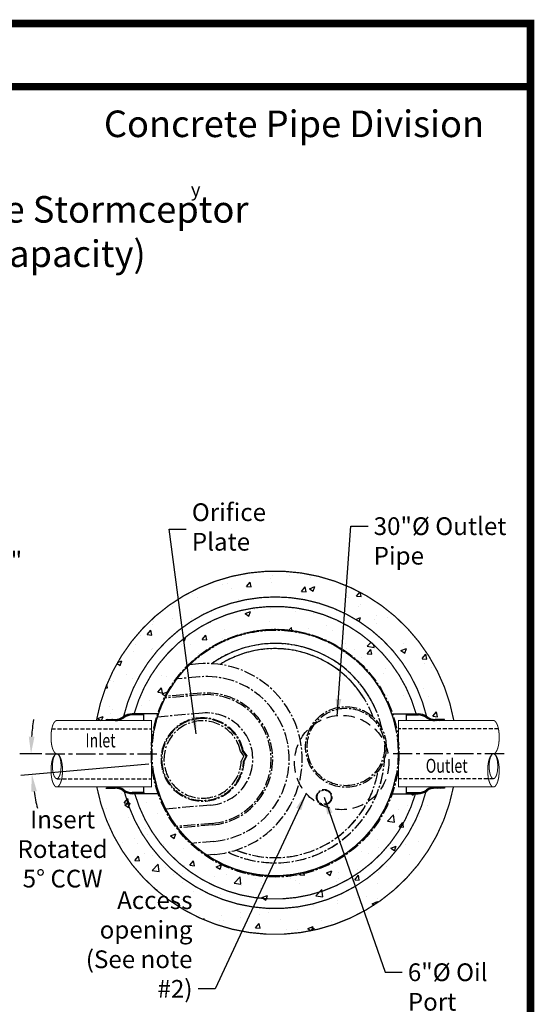
# Model space of a CAD drawing. Extents: x 675 to 992, y 843 to 1252.
# Drawn here: x 858 to 992, y 995 to 1252 of the extents above; entities that cross this region are included whole.
import ezdxf
from ezdxf.enums import TextEntityAlignment as Align

# ---------------------------------------------------------------- set-up
doc = ezdxf.new("R2010")
doc.units = 0
doc.header["$LTSCALE"] = 4
doc.header["$MEASUREMENT"] = 0
doc.header["$PDSIZE"] = 10
for name, pattern in [('CENTER', [2, 1.25, -0.25, 0.25, -0.25]), ('CENTER2', [1.125, 0.75, -0.125, 0.125, -0.125]), ('HIDDEN', [0.375, 0.25, -0.125])]:
    doc.linetypes.add(name, pattern=pattern)
doc.layers.get('0').update_dxf_attribs({"linetype": 'CONTINUOUS'})
doc.layers.get('DEFPOINTS').update_dxf_attribs({"linetype": 'CONTINUOUS'})
for name, color, linetype in [('CENTER', 4, 'CENTER2'), ('CL', 1, 'CENTER'), ('DIM', 4, 'CONTINUOUS'), ('HAT', 2, 'CONTINUOUS'), ('HID', 2, 'HIDDEN'), ('OBJ', 240, 'CONTINUOUS'), ('PL', 7, 'CONTINUOUS'), ('S1TEXT1', 3, 'CONTINUOUS')]:
    doc.layers.add(name, color=color, linetype=linetype)
doc.styles.add('SYASTRO', font='syastro')
doc.styles.add('syntax', font='txt', dxfattribs={"height": 5})
doc.styles.add('TITLE', font='arialbd.ttf', dxfattribs={"width": 0.75, "height": 0.375})
doc.styles.add('TXT', font='arial.ttf', dxfattribs={"width": 0.75, "height": 4.625})
doc.dimstyles.get("Standard").update_dxf_attribs({"dimscale": 16, "dimtxt": 0.18, "dimasz": 0.28, "dimexe": 0.18, "dimexo": 0.06, "dimgap": 0.18, "dimtad": 0, "dimtih": 1, "dimtoh": 1, "dimdec": 3, "dimrnd": 1, "dimzin": 0, "dimdsep": 46, "dimlunit": 3, "dimtxsty": 'TXT', "dimcen": 0.09, "dimadec": 0, "dimazin": 0, "dimtfac": 1, "dimtdec": 3, "dimtofl": 0, "dimtmove": 0, "dimatfit": 2, "dimfxl": 1, "dimtolj": 1, "dimtzin": 0, "dimarcsym": 0})

# ---------------------------------------------------------------- blocks, each defined once
blk = doc.blocks.new('*X10')
at = {"color": 0, "linetype": 'Continuous'}
for p, q in [((208.4, 203.37), (208.58, 203.55)), ((208.88, 203.05), (209.38, 203.55)), ((209.15, 203.05), (209.65, 203.55)), ((209.41, 203.05), (209.91, 203.55)), ((210.21, 203.05), (210.71, 203.55)), ((211, 203.05), (211.5, 203.55)), ((211.27, 203.05), (211.77, 203.55)), ((211.53, 203.05), (212.03, 203.55)), ((212.33, 203.05), (212.83, 203.55)), ((213.12, 203.05), (213.4, 203.33)), ((213.39, 203.05), (213.4, 203.06)), ((213.4, 203.33), (213.62, 203.54)), ((213.4, 203.06), (213.87, 203.53)), ((213.65, 203.04), (214.11, 203.51)), ((214.37, 202.97), (214.8, 203.4)), ((215.02, 202.82), (215.42, 203.22)), ((215.23, 202.76), (215.62, 203.16)), ((215.42, 202.7), (215.81, 203.08)), ((215.99, 202.46), (216.36, 202.84)), ((216.5, 202.18), (216.87, 202.55)), ((216.67, 202.08), (217.03, 202.44)), ((216.82, 201.98), (217.18, 202.33)), ((217.3, 201.65), (217.66, 202.01)), ((217.8, 201.36), (218.18, 201.73)), ((217.98, 201.27), (218.36, 201.65)), ((218.16, 201.19), (218.54, 201.57)), ((218.74, 200.97), (219.14, 201.37)), ((219.36, 200.8), (219.79, 201.23)), ((219.58, 200.75), (220.02, 201.19)), ((219.81, 200.72), (220.26, 201.17)), ((220.54, 200.65), (221.03, 201.15)), ((221.33, 200.65), (221.83, 201.15)), ((221.59, 200.65), (222.09, 201.15)), ((221.86, 200.65), (222.36, 201.15)), ((222.65, 200.65), (223.15, 201.15)), ((223.45, 200.65), (223.95, 201.15)), ((223.71, 200.65), (224.21, 201.15)), ((223.98, 200.65), (224.48, 201.15))]:
    blk.add_line(p, q, dxfattribs=at)
blk = doc.blocks.new('*D537')
at = {"layer": 'DEFPOINTS', "color": 0, "linetype": 'Continuous', "transparency": 16777216}
for p in [(832.06, 1111.14), (841.06, 1111.14), (841.06, 1111.14)]:
    blk.add_point(p, dxfattribs=at)
at = {"layer": 'DIM', "color": 0, "linetype": 'Continuous', "lineweight": -2, "transparency": 16777216}
for p, q in [((832.06, 1112.1), (832.06, 1114.02)), ((841.06, 1112.1), (841.06, 1114.02)), ((827.58, 1111.14), (823.1, 1111.14)), ((845.54, 1111.14), (850.02, 1111.14))]:
    blk.add_line(p, q, dxfattribs=at)
at = {"layer": 'DIM', "color": 0, "linetype": 'Continuous', "transparency": 16777216}
for points in [[(827.58, 1111.88), (827.58, 1110.39), (832.06, 1111.14)], [(845.54, 1111.88), (845.54, 1110.39), (841.06, 1111.14)]]:
    blk.add_solid(points, dxfattribs=at)
at = {"layer": 'DIM', "color": 0, "linetype": 'Continuous', "transparency": 16777216, "insert": (854.89, 1111.14), "char_height": 4.625, "attachment_point": 5, "style": 'TXT'}
blk.add_mtext('\\A1;9"', dxfattribs=at)

msp = doc.modelspace()

# ---------------------------------------------------------------- hatches: boundary and pattern name
at = {"layer": 'CENTER'}
for points in [[(950.6393, 1079.2586, 0.00261098), (950.4462, 1079.5343), (950.2775, 1079.4162, -0.00262778), (950.4706, 1079.1405)], [(895.004, 1074.6838, 0.00261098), (894.8618, 1074.3787), (895.0485, 1074.2916, -0.00262778), (895.1907, 1074.5967)], [(953.2806, 1047.1376, 0.00261098), (953.4228, 1047.4426), (953.2362, 1047.5297, -0.00262778), (953.0939, 1047.2246)], [(897.6453, 1042.5627, 0.00261098), (897.8384, 1042.287), (898.0071, 1042.4051, -0.00262778), (897.814, 1042.6808)]]:
    msp.add_hatch(color=256, dxfattribs=at).paths.add_polyline_path(points)
at = {"layer": 'S1TEXT1', "linetype": 'Continuous'}
h = msp.add_hatch(dxfattribs=at)
h.set_pattern_fill('AR-CONC', color=256, scale=2, style=0)
h.set_pattern_definition([(50, (5.437, 0), (14.3452, -1.25504), [1.5, -16.5]), (355, (5.437, 0), (-2.77503, 15.04384), [1.2, -13.2]), (100.4514, (6.633, -0.105), (11.57019, 13.78879), [1.2748, -14.02284]), (46.1842, (5.437, 4), (21.34482, -3.31038), [2.25, -24.75]), (96.6356, (7.216, 3.724), (18.69325, 19.48236), [1.9122, -21.03426]), (351.1842, (5.437, 4), (18.69324, 19.48237), [1.8, -19.8]), (21, (7.437, 3), (11.93814, -8.05238), [1.5, -16.5]), (326, (7.437, 3), (4.8663, 14.503), [1.2, -13.2]), (71.4514, (8.432, 2.329), (16.80445, 6.45061), [1.2748, -14.02284]), (37.5, (5.4373, 0), (0.243197, 6.657877), [0, -13.04, 0, -13.4, 0, -13.25]), (7.5, (5.437, 0), (5.26139, 7.888234), [0, -7.64, 0, -12.74, 0, -5.05]), (327.5, (0.9773, 0), (10.676449, -0.451097), [0, -5, 0, -15.6, 0, -20.7]), (317.5, (-1.023, 0), (11.663723, 2.0021), [0, -6.5, 0, -10.36, 0, -14.7])])
h.paths.add_polyline_path([(877.5258, 1069.411), (882.3805, 1069.411, 0.15641813), (884.6782, 1070.1478, -0.16148566), (886.8575, 1070.8705), (889.8967, 1070.8705), (889.8967, 1071.1744), (886.8575, 1071.1744, 0.15641813), (884.5597, 1070.4376, -0.00514039), (884.4991, 1070.3934, -0.00984244), (884.6257, 1070.4838, -0.78892046), (963.6964, 1070.4838, -0.00984244), (963.823, 1070.3934, 0.15621559), (965.9416, 1069.7149), (968.373, 1069.7149), (968.373, 1069.411), (970.7963, 1069.411, 0.83617022)])
h.paths.add_polyline_path([(887.3702, 1071.1744), (893.5203, 1071.1744, -0.71967712), (954.8019, 1071.1744), (960.9519, 1071.1744, 0.76143138)], flags=16)
h.paths.add_polyline_path([(960.7948, 1050.317), (954.6882, 1050.317, -0.71144144), (893.6339, 1050.317), (887.5273, 1050.317, 0.74959828)], flags=16)
h.paths.add_polyline_path([(970.6947, 1052.0869), (968.373, 1052.0869), (968.373, 1051.7765), (965.9416, 1051.7765, 0.15621559), (963.823, 1051.098, -0.16128279), (961.4647, 1050.317), (960.7948, 1050.317, -0.74959828), (887.5273, 1050.317), (889.8967, 1050.317), (889.8967, 1052.0869), (877.6275, 1052.0869, 0.82624848)])
h.paths.add_polyline_path([(884.5597, 1051.0538, 0.00514039), (884.4991, 1051.098, 0.00474496)], flags=16)
h.paths.add_polyline_path([(884.7388, 1051.2994, 0.00474496), (884.6782, 1051.3436, 0.00514039)], flags=16)

# ---------------------------------------------------------------- linework, layer by layer
at = {"const_width": 1.9351, "flags": 128}
msp.add_lwpolyline([(990.7992, 1234.7562), (765.7071, 1234.7562)], dxfattribs=at)
at = {"layer": 'CENTER'}
for p, q in [((904.1239, 1084.1906), (901.8457, 1083.9913)), ((904.4201, 1080.8053), (898.5682, 1080.2933)), ((904.795, 1076.5208), (895.6785, 1075.7232)), ((904.8312, 1076.1067), (895.4557, 1075.2864)), ((905.2472, 1071.3516), (893.4675, 1070.321)), ((915.9844, 1060.1969), (915.1018, 1061.4712)), ((916.5712, 1060.2483), (915.6894, 1061.5227)), ((916.7642, 1060.2652), (915.8662, 1061.5629)), ((915.9844, 1060.1969), (915.3365, 1058.7887)), ((916.5712, 1060.2483), (915.9241, 1058.8401)), ((916.7642, 1060.2652), (916.1052, 1058.8312)), ((907.3473, 1047.3472), (895.5677, 1046.3166)), ((907.7633, 1042.5921), (898.3878, 1041.7719)), ((907.7996, 1042.1781), (898.6831, 1041.3805)), ((908.1744, 1037.8935), (902.3225, 1037.3816)), ((908.4706, 1034.5082), (906.1924, 1034.3089))]:
    msp.add_line(p, q, dxfattribs=at)
msp.add_lwpolyline([(913.9712, 1035.6235, 0.41090833), (949.3332, 1050.4374)], format="xyb", dxfattribs=at)
for centre, radius in [((924.1611, 1060.9123), 32.3136), ((924.1611, 1060.9123), 32.1032), ((942.6275, 1062.5279), 10.5203), ((942.6275, 1062.5279), 10.1082), ((936.9704, 1049.4347), 2.0196), ((936.9704, 1049.4347), 1.8513)]:
    msp.add_circle(centre, radius, dxfattribs=at)
for centre, radius, start, end in [((924.1611, 1060.9123), 28.611, 12.548246, 125.341271), ((924.1611, 1060.9123), 28.611, 24.477677, 125.341271), ((924.1611, 1060.9123), 27.2646, 32.593787, 121.946463), ((924.1611, 1060.9123), 27.2646, 20.013926, 121.946463), ((906.2973, 1059.3494), 24.9361, 275, 95), ((906.2973, 1059.3494), 21.5378, 275, 95), ((906.2973, 1059.3494), 17.2369, 275, 95), ((906.2973, 1059.3494), 16.8213, 275, 95), ((906.2973, 1059.3494), 12.048, 275, 95), ((905.2494, 1059.2577), 10.8642, 12.250115, 357.749885), ((905.2494, 1059.2577), 10.6829, 12.240437, 357.759563), ((905.2494, 1059.2577), 10.098, 12.662256, 357.337744), ((924.1611, 1060.9123), 28.611, 244.658729, 357.451754), ((924.1611, 1060.9123), 27.2646, 248.053537, 349.986074), ((924.1611, 1060.9123), 28.611, 244.658729, 345.522323)]:
    msp.add_arc(centre, radius, start, end, dxfattribs=at)
at = {"layer": 'CL'}
for p, q in [((864.2649, 1060.7489), (894.0071, 1060.7489)), ((983.9291, 1060.7489), (954.3151, 1060.7489))]:
    msp.add_line(p, q, dxfattribs=at)
at = {"layer": 'DEFPOINTS', "const_width": 2.0118}
msp.add_lwpolyline([(676.2958, 1251.2502), (676.2958, 844.2459), (990.7992, 844.2459), (990.7992, 1251.2502)], close=True, dxfattribs=at)
at = {"layer": 'DIM', "linetype": 'Continuous'}
for p, q in [((863.3049, 1060.7489), (857.5737, 1060.7489)), ((891.2237, 1058.0306), (857.8199, 1055.1082)), ((889.8967, 1050.317), (889.8967, 1052.0681)), ((958.4255, 1050.317), (958.4255, 1052.0681))]:
    msp.add_line(p, q, dxfattribs=at)
at = {"layer": 'DIM', "linetype": 'HIDDEN', "ltscale": 3}
msp.add_circle((941.5355, 1058.4685), 12.3075, dxfattribs=at)
at = {"layer": 'DIM', "linetype": 'Continuous'}
for start, end in [(171.696611, 175.848306), (189.151694, 193.303389)]:
    msp.add_arc((922.2938, 1060.7489), 61.8401, start, end, dxfattribs=at)
for points in [[(861.3621, 1065.1989), (859.8698, 1065.253), (860.4537, 1060.7489)], [(860.4999, 1050.8213), (861.9818, 1051.0053), (860.689, 1055.3592)]]:
    msp.add_solid(points, dxfattribs=at)
at = {"layer": 'HAT', "linetype": 'Continuous'}
for p, q in [((889.8967, 1069.411), (889.8967, 1071.1744)), ((958.4255, 1069.411), (958.4255, 1071.1744)), ((879.9491, 1069.7149), (882.3805, 1069.7149)), ((889.8967, 1070.8705), (886.8575, 1070.8705)), ((958.4255, 1070.8705), (961.4647, 1070.8705)), ((968.373, 1069.7149), (965.9416, 1069.7149)), ((968.373, 1069.411), (968.373, 1069.7149)), ((879.9491, 1051.7765), (882.3805, 1051.7765)), ((889.8967, 1050.6209), (886.8575, 1050.6209)), ((889.8967, 1050.6209), (889.8967, 1050.317)), ((958.4255, 1050.6209), (961.4647, 1050.6209)), ((958.4255, 1050.6209), (958.4255, 1050.317)), ((968.373, 1051.7765), (965.9416, 1051.7765)), ((968.373, 1052.0804), (968.373, 1051.7765))]:
    msp.add_line(p, q, dxfattribs=at)
for centre, radius, start, end in [((886.8575, 1067.2234), 3.951, 90, 126.647707), ((961.4647, 1067.2234), 3.951, 53.352293, 90), ((882.3805, 1073.362), 3.6471, 270, 305.514938), ((882.3805, 1073.362), 3.951, 270, 305.56025), ((886.8575, 1067.2234), 3.6471, 90, 126.693019), ((961.4647, 1067.2234), 3.6471, 53.306981, 90), ((965.9416, 1073.362), 3.951, 234.43975, 270), ((965.9416, 1073.362), 3.6471, 234.485062, 270), ((882.3805, 1048.1294), 3.951, 54.43975, 90), ((882.3805, 1048.1294), 3.6471, 54.485062, 90), ((886.8575, 1054.268), 3.951, 233.352293, 270), ((886.8575, 1054.268), 3.6471, 233.306981, 270), ((961.4647, 1054.268), 3.6471, 270, 306.693019), ((961.4647, 1054.268), 3.951, 270, 306.647707), ((965.9416, 1048.1294), 3.951, 90, 125.56025), ((965.9416, 1048.1294), 3.6471, 90, 125.514938)]:
    msp.add_arc(centre, radius, start, end, dxfattribs=at)
at = {"layer": 'HID'}
for p, q in [((865.8752, 1067.2455), (891.9223, 1067.2455)), ((982.447, 1067.2455), (956.3999, 1067.2455)), ((867.1801, 1054.2524), (891.9223, 1054.2524)), ((981.142, 1054.2524), (956.3999, 1054.2524))]:
    msp.add_line(p, q, dxfattribs=at)
at = {"layer": 'OBJ'}
for points, const_width in [([(970.7963, 1069.411, 0.83617022), (877.5258, 1069.411, 0.83617022)], 0.3314), ([(963.6964, 1070.4838, 0.78892046), (884.6257, 1070.4838)], 0.3314), ([(960.9519, 1071.1744, 0.76143138), (887.3702, 1071.1744)], 0.3314), ([(867.1801, 1060.7489, -0.22221392), (866.7142, 1060.9667, -0.09097275), (866.12, 1062.0174, -0.04774671), (865.8073, 1063.3072, -0.0356196), (865.6809, 1065.0799, -0.0356196), (865.8073, 1066.8526, -0.04774671), (866.12, 1068.1423, -0.09097275), (866.7142, 1069.193, -0.22221392), (867.1801, 1069.4108)], 0.2643), ([(981.142, 1060.7491, 0.22221392), (981.608, 1060.9669, 0.09097275), (982.2022, 1062.0176, 0.04774671), (982.5149, 1063.3074, 0.0356196), (982.6413, 1065.08, 0.0356196), (982.5149, 1066.8527, 0.04774671), (982.2022, 1068.1425, 0.09097275), (981.608, 1069.1932, 0.22221392), (981.142, 1069.411)], 0.2643), ([(877.6275, 1052.0869, 0.82624848), (970.6947, 1052.0869)], 0.3314), ([(884.7894, 1050.9015, 0.77545359), (963.5328, 1050.9015, 0.77545359)], 0.3314), ([(887.5273, 1050.317, 0.74959828), (960.7948, 1050.317, 0.74959828)], 0.3314)]:
    msp.add_lwpolyline(points, format="xyb", dxfattribs=dict(at, const_width=const_width))
for points in [[(955.7543, 1066.7436, 0.3314, 0.3314, 0.8351717), (892.5679, 1066.7436, 0.3314, 0.3314, 0.74389964)], [(892.6085, 1055.081, 0.3314, 0.3314, 0.82927583), (955.7136, 1055.081, 0.3314, 0.3314, 0.73634625)]]:
    msp.add_lwpolyline(points, format="xyseb", dxfattribs=at)
at = {"layer": 'OBJ', "linetype": 'Continuous', "const_width": 0.2643}
for points in [[(867.1801, 1069.411), (891.9223, 1069.411), (891.9223, 1052.0869), (867.1801, 1052.0869)], [(981.142, 1069.411), (956.3999, 1069.411), (956.3999, 1052.0869), (981.142, 1052.0869)]]:
    msp.add_lwpolyline(points, dxfattribs=at)
at = {"layer": 'OBJ', "const_width": 0.2643}
for points in [[(867.1801, 1052.087, -0.22221392), (866.7142, 1052.3048, -0.09097275), (866.12, 1053.3555, -0.04774671), (865.8073, 1054.6453, -0.0356196), (865.6809, 1056.418, -0.0356196), (865.8073, 1058.1906, -0.04774671), (866.12, 1059.4804, -0.09097275), (866.7142, 1060.5311, -0.22221392), (867.1801, 1060.7489, -0.22221392), (867.646, 1060.5311, -0.09097275), (868.2402, 1059.4804, -0.04774671), (868.5529, 1058.1906, -0.0356196), (868.6794, 1056.418, -0.0356196), (868.5529, 1054.6453, -0.04774671), (868.2402, 1053.3555, -0.09097275), (867.646, 1052.3048, -0.22221392)], [(867.1801, 1060.7489, -0.22221392), (867.5295, 1060.5856, -0.09097275), (867.975, 1059.7978, -0.04774671), (868.2095, 1058.8307, -0.0356196), (868.3043, 1057.5015, -0.0356196), (868.2095, 1056.1724, -0.04774671), (867.975, 1055.2053, -0.09097275), (867.5295, 1054.4175, -0.22221392), (867.1801, 1054.2541, -0.22221392), (866.8308, 1054.4175, -0.09097275), (866.3852, 1055.2053, -0.04774671), (866.1508, 1056.1724, -0.0356196), (866.056, 1057.5015, -0.0356196), (866.1508, 1058.8307, -0.04774671), (866.3852, 1059.7978, -0.09097275), (866.8308, 1060.5856, -0.22221392)], [(981.142, 1052.087, 0.22221392), (981.608, 1052.3048, 0.09097275), (982.2022, 1053.3555, 0.04774671), (982.5149, 1054.6453, 0.0356196), (982.6413, 1056.418, 0.0356196), (982.5149, 1058.1906, 0.04774671), (982.2022, 1059.4804, 0.09097275), (981.608, 1060.5311, 0.22221392), (981.142, 1060.7489, 0.22221392), (980.6761, 1060.5311, 0.09097275), (980.0819, 1059.4804, 0.04774671), (979.7692, 1058.1906, 0.0356196), (979.6428, 1056.418, 0.0356196), (979.7692, 1054.6453, 0.04774671), (980.0819, 1053.3555, 0.09097275), (980.6761, 1052.3048, 0.22221392)], [(981.142, 1060.7489, 0.22221392), (980.7927, 1060.5856, 0.09097275), (980.3471, 1059.7978, 0.04774671), (980.1127, 1058.8307, 0.0356196), (980.0179, 1057.5015, 0.0356196), (980.1127, 1056.1724, 0.04774671), (980.3471, 1055.2053, 0.09097275), (980.7927, 1054.4175, 0.22221392), (981.142, 1054.2541, 0.22221392), (981.4914, 1054.4175, 0.09097275), (981.9369, 1055.2053, 0.04774671), (982.1714, 1056.1724, 0.0356196), (982.2662, 1057.5015, 0.0356196), (982.1714, 1058.8307, 0.04774671), (981.9369, 1059.7978, 0.09097275), (981.4914, 1060.5856, 0.22221392)]]:
    msp.add_lwpolyline(points, format="xyb", close=True, dxfattribs=at)
at = {"layer": 'PL', "linetype": 'Continuous'}
for p, q in [((893.7422, 1071.1744), (886.8575, 1071.1744)), ((954.5799, 1071.1744), (961.4647, 1071.1744)), ((893.6307, 1050.317), (886.8575, 1050.317)), ((954.6914, 1050.317), (961.4647, 1050.317))]:
    msp.add_line(p, q, dxfattribs=at)

# ---------------------------------------------------------------- block references
at = {"layer": 'DIM', "linetype": 'Continuous', "extrusion": (0, 0, -1)}
for p, xscale, yscale, zscale in [((-1016.5738, 947.4496), 0.6078452723646706, 0.6078452723646706, -0.6078452723646335), ((-831.7483, 947.4496), -0.6078452723646706, 0.6078452723646564, -0.6078452723646706)]:
    msp.add_blockref('*X10', p, dxfattribs=dict(at, xscale=xscale, yscale=yscale, zscale=zscale))
at = {"layer": 'DIM', "linetype": 'Continuous', "rotation": 180}
for p, xscale, yscale, zscale in [((1016.5738, 1174.0418), 0.6078452723646706, 0.6078452723646706, 0.6078452723646706), ((831.7483, 1174.0418), -0.6078452723646706, 0.6078452723646564, 0.6078452723646335)]:
    msp.add_blockref('*X10', p, dxfattribs=dict(at, xscale=xscale, yscale=yscale, zscale=zscale))

# ---------------------------------------------------------------- texts
at = {"style": 'syntax'}
msp.add_text('Concrete Pipe Division', height=6.938, dxfattribs=at).set_placement((929.0964, 1221.6242), align=Align.CENTER)
at = {"insert": (831.0342, 1196.0924), "char_height": 6.9375, "attachment_point": 5, "style": 'TITLE'}
msp.add_mtext('OSR 390 Precast Concrete Stormceptor\\P(4800 U.S. Gallon Capacity)', dxfattribs=at)
at = {"layer": 'DIM', "linetype": 'Continuous', "style": 'SYASTRO'}
msp.add_text('y', height=3.5, dxfattribs=at).set_placement((902.182, 1206.1626))
at = {"layer": 'DIM', "linetype": 'Continuous', "style": 'TXT', "width": 0.75}
for s, p in [('Inlet', (874.6517, 1062.4185)), ('Outlet', (963.4668, 1055.8019))]:
    msp.add_text(s, height=3.63391, dxfattribs=at).set_placement(p)
at = {"layer": 'DIM', "linetype": 'Continuous', "char_height": 4.625, "style": 'TXT'}
for s, insert, attachment_point in [('Orifice\\PPlate', (902.4235, 1119.3182), 4), ('30"Ø Outlet\\PPipe', (949.8743, 1122.4419), 1), ('Insert\\PRotated\\P5° CCW', (868.6984, 1035.2894), 5), ('\\A1;Access opening\\P(See note #2)', (902.6005, 997.115), 9), ('6"Ø Oil\\PPort', (958.7977, 1006.0669), 1)]:
    msp.add_mtext(s, dxfattribs=dict(at, insert=insert, attachment_point=attachment_point))

# ---------------------------------------------------------------- dimensions: what is measured, and where the dimension line sits
at = {"layer": 'DIM', "linetype": 'Continuous'}
dim = msp.add_linear_dim(base=(841.0613, 1111.1372), p1=(832.0613, 1111.1372), p2=(841.0613, 1111.1372), text='9"', dimstyle='Standard', dxfattribs=at)
dim.commit()
dim.dimension.update_dxf_attribs({"geometry": '*D537', "text_midpoint": (854.8948, 1111.1372)})

# ---------------------------------------------------------------- leaders
at = {"layer": 'DIM', "linetype": 'Continuous', "annotation_type": 0, "has_hookline": 1}
for points, hookline_direction, text_width in [([(940.3661, 1070.5803), (943.9543, 1120.1294), (948.4343, 1120.1294)], 0, 24.9154), ([(903.5168, 1065.9422), (896.5035, 1119.3182), (900.9835, 1119.3182)], 0, 13.565), ([(932.2295, 1050.4142), (908.5205, 999.4275), (904.0405, 999.4275)], 1, 33.8877), ([(936.9704, 1049.4347), (952.8777, 1003.7544), (957.3577, 1003.7544)], 0, 14.9303)]:
    msp.add_leader(points, dimstyle='Standard', override={"dimgap": 0.09, "dimtad": 0}, dxfattribs=dict(at, hookline_direction=hookline_direction, text_width=text_width))

doc.saveas('drawing.dxf')
